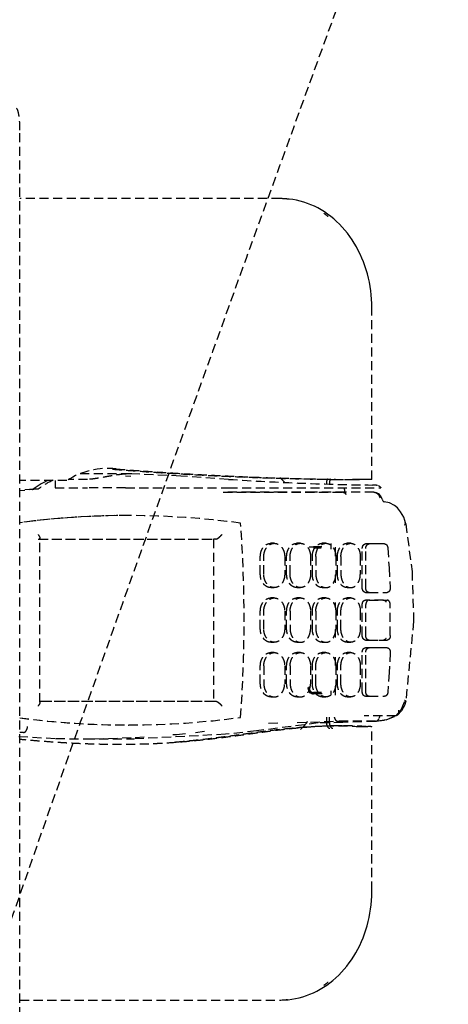
# Model space of a CAD drawing. Extents: x -4602 to 138490, y -3250 to 45069.
# Drawn here: x 4209 to 4350, y 18421 to 18745 of the extents above; entities that cross this region are included whole.
import ezdxf

# ---------------------------------------------------------------- set-up
doc = ezdxf.new("R2010")
doc.units = 0
doc.linetypes.add('EDG-DASH-3', pattern=[4.5, 3, -1.5])
doc.linetypes.add('X-2549-GC$0$EDG-DASH-3', pattern=[4.5, 3, -1.5])
for name, color, linetype in [('LIT-SWITCH', 2, 'EDG-DASH-3'), ('X-2549-GC$0$A-GENM', 31, 'X-2549-GC$0$EDG-DASH-3'), ('X-XREF', 7, 'CONTINUOUS')]:
    doc.layers.add(name, color=color, linetype=linetype)

# ---------------------------------------------------------------- blocks, each defined once
blk = doc.blocks.new('X-2549-GC')
at = {"layer": 'X-2549-GC$0$A-GENM'}
for p, q in [((4208.87, 18394.59), (4208.86, 18708.99)), ((4294.78, 18686.49), (4208.86, 18686.49)), ((4295.11, 18686.49), (4294.78, 18686.49)), ((4296.34, 18686.44), (4295.11, 18686.49)), ((4297.56, 18686.34), (4296.34, 18686.44)), ((4298.78, 18686.17), (4297.56, 18686.34)), ((4299.99, 18685.95), (4298.78, 18686.17)), ((4301.19, 18685.66), (4299.99, 18685.95)), ((4302.38, 18685.32), (4301.19, 18685.66)), ((4303.56, 18684.92), (4302.38, 18685.32)), ((4304.72, 18684.47), (4303.56, 18684.92)), ((4305.86, 18683.96), (4304.72, 18684.47)), ((4306.98, 18683.39), (4305.86, 18683.96)), ((4308.08, 18682.78), (4306.98, 18683.39)), ((4309.16, 18682.11), (4308.08, 18682.78)), ((4310.21, 18681.39), (4309.16, 18682.11)), ((4311.24, 18680.62), (4310.21, 18681.39)), ((4312.23, 18679.8), (4311.24, 18680.62)), ((4313.2, 18678.94), (4312.23, 18679.8)), ((4314.13, 18678.04), (4313.2, 18678.94)), ((4315.04, 18677.09), (4314.13, 18678.04)), ((4315.91, 18676.1), (4315.04, 18677.09)), ((4316.74, 18675.07), (4315.91, 18676.1)), ((4317.54, 18674), (4316.74, 18675.07)), ((4318.3, 18672.9), (4317.54, 18674)), ((4319.02, 18671.76), (4318.3, 18672.9)), ((4319.71, 18670.59), (4319.02, 18671.76)), ((4320.35, 18669.39), (4319.71, 18670.59)), ((4320.96, 18668.16), (4320.35, 18669.39)), ((4321.52, 18666.91), (4320.96, 18668.16)), ((4322.04, 18665.63), (4321.52, 18666.91)), ((4322.51, 18664.32), (4322.04, 18665.63)), ((4322.95, 18663), (4322.51, 18664.32)), ((4323.34, 18661.66), (4322.95, 18663)), ((4323.68, 18660.3), (4323.34, 18661.66)), ((4323.98, 18658.92), (4323.68, 18660.3)), ((4324.23, 18657.54), (4323.98, 18658.92)), ((4324.44, 18656.14), (4324.23, 18657.54)), ((4324.6, 18654.74), (4324.44, 18656.14)), ((4324.72, 18653.32), (4324.6, 18654.74)), ((4324.79, 18651.91), (4324.72, 18653.32)), ((4324.81, 18650.49), (4324.79, 18651.91)), ((4324.81, 18593.93), (4324.81, 18650.49)), ((4245.21, 18595.81), (4227.95, 18595.81)), ((4243.68, 18595.14), (4245.39, 18595.06)), ((4261.82, 18595.09), (4245.72, 18595.8)), ((4277.59, 18594.01), (4261.82, 18595.09)), ((4296.03, 18593.05), (4294.51, 18594.6)), ((4224.35, 18593.65), (4208.86, 18593.65)), ((4213.88, 18591.25), (4213.12, 18590.7)), ((4214.86, 18591.91), (4213.88, 18591.25)), ((4215.87, 18592.52), (4214.86, 18591.91)), ((4216.9, 18593.08), (4215.87, 18592.52)), ((4217.95, 18593.59), (4216.9, 18593.08)), ((4220.47, 18593.65), (4220.47, 18591.25)), ((4220.47, 18591.25), (4231.14, 18591.25)), ((4231.14, 18594.01), (4225.19, 18594.01)), ((4243.67, 18591.25), (4231.14, 18591.25)), ((4243.67, 18591.25), (4277.59, 18591.25)), ((4277.59, 18591.25), (4327.74, 18591.25)), ((4320.71, 18593.93), (4318.41, 18593.93)), ((4318.41, 18593.93), (4320.71, 18593.93)), ((4323.53, 18593.93), (4320.71, 18593.93)), ((4324.77, 18593.93), (4323.53, 18593.93)), ((4213.42, 18590.82), (4208.86, 18590.37)), ((4214.91, 18590.82), (4208.86, 18590.22)), ((4214.91, 18590.82), (4213.48, 18590.82)), ((4284.83, 18589.75), (4275.87, 18589.75)), ((4275.87, 18589.75), (4314.95, 18589.75)), ((4295.52, 18589.75), (4284.83, 18589.75)), ((4305.87, 18589.75), (4295.52, 18589.75)), ((4315.85, 18589.75), (4305.87, 18589.75)), ((4325.46, 18589.75), (4315.85, 18589.75)), ((4316.35, 18588.86), (4315.94, 18590.15)), ((4325.86, 18589.72), (4325.46, 18589.75)), ((4326.32, 18589.59), (4325.86, 18589.72)), ((4326.95, 18589.25), (4326.32, 18589.59)), ((4327.28, 18588.97), (4326.95, 18589.25)), ((4327.61, 18588.59), (4327.28, 18588.97)), ((4327.95, 18588.05), (4327.61, 18588.59)), ((4328.09, 18587.76), (4327.95, 18588.05)), ((4328.22, 18587.43), (4328.09, 18587.76)), ((4328.22, 18587.43), (4328.33, 18587.17)), ((4328.33, 18587.17), (4328.44, 18586.98)), ((4328.44, 18586.98), (4328.63, 18586.73)), ((4328.63, 18586.73), (4328.74, 18586.64)), ((4328.74, 18586.64), (4328.83, 18586.58)), ((4328.83, 18586.58), (4328.84, 18586.58)), ((4330.6, 18586.27), (4328.84, 18586.58)), ((4332.25, 18585.44), (4330.6, 18586.27)), ((4333.21, 18584.65), (4332.25, 18585.44)), ((4334.3, 18583.36), (4333.21, 18584.65)), ((4244.64, 18582.08), (4244.53, 18582.08)), ((4335.3, 18581.54), (4334.3, 18583.36)), ((4335.98, 18579.4), (4335.3, 18581.54)), ((4335.99, 18579.4), (4338.05, 18563.64)), ((4214.82, 18574.33), (4272.66, 18574.33)), ((4215.19, 18574.33), (4273.35, 18574.33)), ((4215.46, 18520.56), (4215.46, 18574.61)), ((4273.35, 18574.33), (4272.66, 18574.33)), ((4272.66, 18574.33), (4272.66, 18520.83)), ((4292.67, 18572.94), (4291.52, 18572.94)), ((4301.26, 18572.94), (4300.11, 18572.94)), ((4304.16, 18571.74), (4305.59, 18571.74)), ((4305.26, 18571.74), (4308.25, 18571.74)), ((4308.36, 18571.74), (4305.59, 18571.74)), ((4309.64, 18572.94), (4308.49, 18572.94)), ((4311.41, 18570.97), (4311.41, 18572.88)), ((4312.84, 18568.69), (4312.84, 18572.88)), ((4317.83, 18572.94), (4316.67, 18572.94)), ((4323.9, 18572.74), (4322.73, 18572.74)), ((4326.47, 18572.74), (4322.73, 18572.74)), ((4329.01, 18572.74), (4323.9, 18572.74)), ((4288.06, 18562.69), (4288.06, 18568.59)), ((4289.21, 18562.69), (4289.21, 18568.59)), ((4296.09, 18568.59), (4296.09, 18562.69)), ((4296.73, 18562.69), (4296.73, 18568.59)), ((4297.88, 18562.69), (4297.88, 18568.59)), ((4304.6, 18568.59), (4304.6, 18562.69)), ((4305.2, 18562.69), (4305.2, 18568.59)), ((4308.1, 18571.34), (4305.59, 18571.34)), ((4306.35, 18568.59), (4306.35, 18562.69)), ((4312.91, 18568.59), (4312.91, 18562.69)), ((4313.46, 18562.69), (4313.46, 18568.59)), ((4314.62, 18568.59), (4314.62, 18562.69)), ((4321.01, 18568.59), (4321.01, 18562.69)), ((4321.65, 18558.24), (4321.65, 18571.24)), ((4322.82, 18558.24), (4322.82, 18571.24)), ((4330.07, 18571.37), (4330.47, 18564.87)), ((4312.84, 18559.89), (4312.84, 18562.59)), ((4330.47, 18564.87), (4330.87, 18558.37)), ((4338.05, 18563.64), (4338.57, 18547.33)), ((4291.52, 18558.34), (4292.67, 18558.34)), ((4300.11, 18558.34), (4301.26, 18558.34)), ((4308.49, 18558.34), (4309.64, 18558.34)), ((4316.67, 18558.34), (4317.83, 18558.34)), ((4322.73, 18556.74), (4323.9, 18556.74)), ((4322.73, 18556.74), (4326.88, 18556.74)), ((4323.9, 18556.74), (4329.81, 18556.74)), ((4292.67, 18554.94), (4291.52, 18554.94)), ((4301.26, 18554.94), (4300.11, 18554.94)), ((4309.64, 18554.94), (4308.49, 18554.94)), ((4312.84, 18551.72), (4312.84, 18553.39)), ((4317.83, 18554.94), (4316.67, 18554.94)), ((4321.65, 18542.54), (4321.65, 18552.74)), ((4323.9, 18554.24), (4322.73, 18554.24)), ((4328.64, 18554.24), (4322.73, 18554.24)), ((4322.82, 18542.54), (4322.82, 18552.74)), ((4323.9, 18554.24), (4329.81, 18554.24)), ((4330.87, 18542.54), (4330.87, 18552.74)), ((4288.06, 18544.69), (4288.06, 18550.59)), ((4289.21, 18544.69), (4289.21, 18550.59)), ((4296.09, 18550.59), (4296.09, 18544.69)), ((4296.73, 18544.69), (4296.73, 18550.59)), ((4297.88, 18550.59), (4297.88, 18544.69)), ((4304.6, 18550.59), (4304.6, 18544.69)), ((4305.2, 18544.69), (4305.2, 18550.59)), ((4306.35, 18550.59), (4306.35, 18544.69)), ((4312.91, 18550.59), (4312.91, 18544.69)), ((4313.46, 18544.69), (4313.46, 18550.59)), ((4314.62, 18544.69), (4314.62, 18550.59)), ((4321.01, 18550.59), (4321.01, 18544.69)), ((4338.57, 18547.33), (4335.99, 18520.91)), ((4312.84, 18541.89), (4312.84, 18544.59)), ((4291.52, 18540.34), (4292.67, 18540.34)), ((4300.11, 18540.34), (4301.26, 18540.34)), ((4308.49, 18540.34), (4309.64, 18540.34)), ((4316.67, 18540.34), (4317.83, 18540.34)), ((4322.73, 18541.04), (4323.9, 18541.04)), ((4322.73, 18541.04), (4328.64, 18541.04)), ((4323.9, 18541.04), (4329.81, 18541.04)), ((4292.67, 18536.94), (4291.52, 18536.94)), ((4301.26, 18536.94), (4300.11, 18536.94)), ((4309.64, 18536.94), (4308.49, 18536.94)), ((4317.83, 18536.94), (4316.67, 18536.94)), ((4321.65, 18524.04), (4321.65, 18537.04)), ((4323.9, 18538.54), (4322.73, 18538.54)), ((4326.88, 18538.54), (4322.73, 18538.54)), ((4322.82, 18524.04), (4322.82, 18537.04)), ((4329.81, 18538.54), (4323.9, 18538.54)), ((4330.87, 18536.91), (4330.47, 18530.41)), ((4312.84, 18532.69), (4312.84, 18535.39)), ((4288.06, 18526.69), (4288.06, 18532.59)), ((4289.21, 18532.59), (4289.21, 18526.69)), ((4296.09, 18532.59), (4296.09, 18526.69)), ((4296.73, 18526.69), (4296.73, 18532.59)), ((4297.88, 18532.59), (4297.88, 18526.69)), ((4304.6, 18532.59), (4304.6, 18526.69)), ((4305.2, 18526.69), (4305.2, 18532.59)), ((4306.35, 18526.69), (4306.35, 18532.59)), ((4312.91, 18532.59), (4312.91, 18526.69)), ((4313.46, 18526.69), (4313.46, 18532.59)), ((4314.62, 18526.69), (4314.62, 18532.59)), ((4321.01, 18532.59), (4321.01, 18526.69)), ((4330.47, 18530.41), (4330.07, 18523.91)), ((4312.84, 18522.92), (4312.84, 18526.59)), ((4304.16, 18523.74), (4305.59, 18523.74)), ((4305.26, 18523.74), (4308.23, 18523.74)), ((4308.23, 18523.74), (4305.59, 18523.74)), ((4308.48, 18523.34), (4305.59, 18523.34)), ((4311.41, 18522.92), (4311.41, 18524.31)), ((4272.66, 18520.83), (4214.82, 18520.83)), ((4273.35, 18520.83), (4215.19, 18520.83)), ((4273.35, 18520.83), (4272.66, 18520.83)), ((4291.52, 18522.34), (4292.67, 18522.34)), ((4300.11, 18522.34), (4301.26, 18522.34)), ((4308.49, 18522.34), (4309.64, 18522.34)), ((4316.67, 18522.34), (4317.83, 18522.34)), ((4322.73, 18522.54), (4323.9, 18522.54)), ((4322.73, 18522.54), (4326.47, 18522.54)), ((4323.9, 18522.54), (4329.01, 18522.54)), ((4334.49, 18518.07), (4335.59, 18520.7)), ((4335.99, 18520.9), (4335.56, 18519.56)), ((4332.8, 18516.16), (4334.49, 18518.07)), ((4334.58, 18517.76), (4333.26, 18516.35)), ((4335.56, 18519.56), (4334.58, 18517.76)), ((4307.11, 18513.75), (4286.78, 18511.15)), ((4290.78, 18513.68), (4295, 18513.82)), ((4300.15, 18513.88), (4313.49, 18514.37)), ((4301.28, 18511.61), (4302.81, 18513.18)), ((4315.25, 18513.9), (4307.11, 18513.75)), ((4309.82, 18515.64), (4309.82, 18513.99)), ((4310.8, 18513.99), (4310.8, 18515.68)), ((4313.47, 18514.37), (4314.05, 18514.36)), ((4326.02, 18514.37), (4313.49, 18514.37)), ((4314.05, 18514.36), (4326.5, 18514.36)), ((4326.03, 18514.37), (4315.25, 18513.9)), ((4332.78, 18516.16), (4322.31, 18516.16)), ((4326.02, 18514.37), (4329.49, 18514.75)), ((4329.64, 18514.77), (4326.58, 18514.36)), ((4329.49, 18514.75), (4332.78, 18516.16)), ((4333.17, 18516.29), (4329.64, 18514.77)), ((4210.07, 18510.64), (4208.87, 18510.64)), ((4244.53, 18513.08), (4244.64, 18513.08)), ((4276.63, 18510.02), (4246.04, 18508.48)), ((4259.28, 18509.91), (4260.39, 18510.01)), ((4260.39, 18510.01), (4264.04, 18510.37)), ((4266.67, 18510.66), (4269.99, 18511.06)), ((4286.78, 18511.15), (4276.63, 18510.02)), ((4315.04, 18512.82), (4312.74, 18512.82)), ((4320.68, 18512.58), (4322.98, 18512.58)), ((4324.44, 18512.58), (4324.81, 18512.58)), ((4324.81, 18458.49), (4324.81, 18512.58)), ((4208.52, 18509.32), (4220.7, 18508.63)), ((4220.7, 18508.63), (4233.54, 18508.5)), ((4230.42, 18508.48), (4246.54, 18508.48)), ((4233.54, 18508.5), (4246.78, 18508.99)), ((4246.78, 18508.99), (4249.96, 18509.18)), ((4324.77, 18456.69), (4324.81, 18458.11)), ((4324.81, 18458.11), (4324.81, 18458.49)), ((4324.56, 18453.87), (4324.69, 18455.28)), ((4324.69, 18455.28), (4324.77, 18456.69)), ((4324.17, 18451.07), (4324.39, 18452.46)), ((4324.39, 18452.46), (4324.56, 18453.87)), ((4323.23, 18446.96), (4323.59, 18448.31)), ((4323.59, 18448.31), (4323.9, 18449.68)), ((4323.9, 18449.68), (4324.17, 18451.07)), ((4322.39, 18444.3), (4322.83, 18445.62)), ((4322.83, 18445.62), (4323.23, 18446.96)), ((4321.37, 18441.73), (4321.9, 18443.01)), ((4321.9, 18443.01), (4322.39, 18444.3)), ((4319.53, 18438.07), (4320.18, 18439.26)), ((4320.18, 18439.26), (4320.8, 18440.49)), ((4320.8, 18440.49), (4321.37, 18441.73)), ((4317.33, 18434.69), (4318.1, 18435.78)), ((4318.1, 18435.78), (4318.83, 18436.91)), ((4318.83, 18436.91), (4319.53, 18438.07)), ((4314.8, 18431.63), (4315.68, 18432.61)), ((4315.68, 18432.61), (4316.52, 18433.63)), ((4316.52, 18433.63), (4317.33, 18434.69)), ((4310.96, 18428.15), (4311.97, 18428.95)), ((4311.97, 18428.95), (4312.94, 18429.8)), ((4312.94, 18429.8), (4313.89, 18430.7)), ((4313.89, 18430.7), (4314.8, 18431.63)), ((4306.68, 18425.43), (4307.79, 18426.03)), ((4307.79, 18426.03), (4308.87, 18426.69)), ((4308.87, 18426.69), (4309.93, 18427.39)), ((4309.93, 18427.39), (4310.96, 18428.15)), ((4208.87, 18422.49), (4294.78, 18422.49)), ((4294.78, 18422.49), (4296.01, 18422.52)), ((4296.01, 18422.52), (4297.23, 18422.61)), ((4297.23, 18422.61), (4298.45, 18422.76)), ((4298.45, 18422.76), (4299.67, 18422.97)), ((4299.67, 18422.97), (4300.87, 18423.24)), ((4300.87, 18423.24), (4302.06, 18423.56)), ((4302.06, 18423.56), (4303.24, 18423.95)), ((4303.24, 18423.95), (4304.41, 18424.38)), ((4304.41, 18424.38), (4305.56, 18424.88)), ((4305.56, 18424.88), (4306.68, 18425.43))]:
    blk.add_line(p, q, dxfattribs=at)
for centre, major_axis, ratio, start_param, end_param in [((4294.21, 18650.49), (0, 36), 0.819152, 6.17412, 6.245952), ((4294.21, 18650.49), (0, 36), 0.819152, 5.70163, 5.759587), ((4237.7, 18562.05), (0, 35.56), 0.819152, 6.185334, 6.759377), ((4245.21, 18562.05), (0, 33.76), 0.819152, 6.264634, 6.338799), ((4229.38, 18562.05), (0, 33.76), 0.819152, 0.356207, 0.550565), ((4310.96, 18592.69), (0, 2), 0.573576, 0.785398, 1.570796), ((4311.95, 18592.69), (0, 2), 0.573576, 0.785398, 1.570796), ((4314.2, 18589.89), (0, 2.14), 0.819152, 4.83648, 5.403098), ((4080.93, 18595.01), (-342.62, 13.06), 0.026655, 3.913425, 3.920605), ((4314.95, 18587.75), (0, 2), 0.819152, 5.682908, 6.283185), ((4244.64, 18174.77), (0, 407.31), 0.819152, 6.172333, 6.390636), ((4244.53, 18174.77), (0, 407.31), 0.819152, 0, 0.107106), ((3991.11, 18547.58), (0, 356), 0.819152, 4.62238, 4.802398), ((4305.59, 18525.64), (0, -2.3), 0.819152, 4.81336, 6.283185), ((4305.59, 18525.64), (0, 1.9), 0.819152, 1.570796, 3.141593), ((4244.64, 18920.4), (0, 407.31), 0.819152, 3.034144, 3.252445), ((4244.53, 18920.4), (0, 407.31), 0.819152, 3.034489, 3.141593), ((4299.65, 18517.77), (0, 6), 0.819152, 3.839724, 4.086889), ((4310.96, 18513.99), (0, 2), 0.573576, 1.570796, 3.141593), ((4311.95, 18513.99), (0, 2), 0.573576, 1.570796, 3.141593), ((4321.5, 18536.94), (0, -24.38), 0.819152, 6.242159, 6.283185), ((4323.8, 18536.94), (0, 24.38), 0.819152, 3.100567, 3.128313), ((4294.21, 18458.49), (0, 36), 0.819152, 3.665191, 3.723148), ((4294.21, 18458.49), (0, 36), 0.819152, 3.178826, 3.238236)]:
    blk.add_ellipse(centre, major_axis=major_axis, ratio=ratio, start_param=start_param, end_param=end_param, dxfattribs=at)
for points, knots in [([(4208.86, 18708.99), (4208.86, 18710.13), (4208.77, 18712.42), (4208.41, 18714.82), (4207.99, 18716.05), (4207.73, 18716.29), (4207.6, 18716.29)], [-1, -1, -1, -1, -0.7, -0.4, -0.2, 0, 0, 0, 0]), ([(4243.67, 18595.76), (4243.12, 18595.72), (4241.92, 18595.6), (4240.29, 18595.37), (4238.96, 18595.15), (4237.95, 18594.97), (4236.96, 18594.79), (4235.98, 18594.61), (4235.03, 18594.45), (4233.82, 18594.25), (4232.44, 18594.06), (4231.53, 18594.01), (4231.14, 18594.01)], [0, 0, 0, 0, 0.142857, 0.285714, 0.357143, 0.428571, 0.5, 0.571429, 0.642857, 0.714286, 0.857143, 1, 1, 1, 1]), ([(4239.39, 18597.34), (4241.36, 18597.19), (4245.66, 18596.87), (4251.09, 18596.49), (4256.85, 18596.11), (4261.43, 18595.83), (4267.12, 18595.51), (4271.63, 18595.28), (4277.24, 18595.01), (4281.69, 18594.81), (4287.22, 18594.6), (4291.61, 18594.45), (4298.15, 18594.25), (4306.78, 18594.05), (4314.21, 18593.96), (4318.41, 18593.93)], [0.0131656, 0.0131656, 0.0131656, 0.0131656, 0.0811926, 0.1623851, 0.2029814, 0.2841739, 0.3247702, 0.4059628, 0.446559, 0.5277516, 0.5683479, 0.6495404, 0.6901367, 0.8119255, 0.9743106, 0.9743106, 0.9743106, 0.9743106]), ([(4240.54, 18597.44), (4242.9, 18597.24), (4247.58, 18596.89), (4253.38, 18596.49), (4259.15, 18596.11), (4263.73, 18595.83), (4269.41, 18595.51), (4273.93, 18595.28), (4279.53, 18595.01), (4283.99, 18594.81), (4289.52, 18594.6), (4293.91, 18594.45), (4300.44, 18594.25), (4309.08, 18594.05), (4316.5, 18593.96), (4320.71, 18593.93)], [0, 0, 0, 0, 0.0811926, 0.1623851, 0.2029814, 0.2841739, 0.3247702, 0.4059628, 0.446559, 0.5277516, 0.5683479, 0.6495404, 0.6901367, 0.8119255, 0.9743106, 0.9743106, 0.9743106, 0.9743106]), ([(4335.51, 18579.02), (4335.57, 18579.04), (4335.68, 18579.08), (4335.81, 18579.15), (4335.9, 18579.22), (4335.96, 18579.3), (4335.99, 18579.37), (4335.98, 18579.43), (4335.94, 18579.48), (4335.83, 18579.53), (4335.7, 18579.57), (4335.59, 18579.58)], [0, 0, 0, 0, 0.1, 0.2, 0.3, 0.4, 0.5, 0.6, 0.7, 0.8, 1, 1, 1, 1]), ([(4214.82, 18575.83), (4214.9, 18575.74), (4215.05, 18575.55), (4215.2, 18575.31), (4215.3, 18575.13), (4215.37, 18574.99), (4215.42, 18574.87), (4215.45, 18574.74), (4215.47, 18574.63), (4215.46, 18574.53), (4215.43, 18574.45), (4215.4, 18574.41), (4215.38, 18574.39)], [0, 0, 0, 0, 0.1428571, 0.2857143, 0.3571429, 0.4285714, 0.5, 0.5714286, 0.6428571, 0.7142857, 0.7857143, 0.8571429, 0.8571429, 0.8571429, 0.8571429]), ([(4273.35, 18574.33), (4273.39, 18574.33), (4273.48, 18574.34), (4273.62, 18574.39), (4273.78, 18574.45), (4273.95, 18574.53), (4274.12, 18574.63), (4274.28, 18574.74), (4274.45, 18574.87), (4274.61, 18574.99), (4274.76, 18575.13), (4274.96, 18575.31), (4275.19, 18575.55), (4275.36, 18575.74), (4275.44, 18575.83)], [0, 0, 0, 0, 0.071429, 0.142857, 0.214286, 0.285714, 0.357143, 0.428571, 0.5, 0.571429, 0.642857, 0.714286, 0.857143, 1, 1, 1, 1]), ([(4288.06, 18568.59), (4288.07, 18568.85), (4288.1, 18569.37), (4288.26, 18570.08), (4288.52, 18570.78), (4288.86, 18571.4), (4289.29, 18571.94), (4289.79, 18572.38), (4290.34, 18572.7), (4290.92, 18572.9), (4291.32, 18572.94), (4291.52, 18572.94)], [0, 0, 0, 0, 0.0555556, 0.1111111, 0.1666667, 0.2222222, 0.2777778, 0.3333333, 0.3888889, 0.4444444, 0.4998803, 0.4998803, 0.4998803, 0.4998803]), ([(4296.73, 18568.59), (4296.74, 18568.85), (4296.77, 18569.37), (4296.92, 18570.08), (4297.18, 18570.78), (4297.51, 18571.41), (4297.94, 18571.94), (4298.42, 18572.38), (4298.95, 18572.7), (4299.52, 18572.9), (4299.91, 18572.94), (4300.11, 18572.94)], [0, 0, 0, 0, 0.0555556, 0.1111111, 0.1666667, 0.2222222, 0.2777778, 0.3333333, 0.3888889, 0.4444444, 0.4998365, 0.4998365, 0.4998365, 0.4998365]), ([(4305.2, 18568.59), (4305.2, 18568.85), (4305.24, 18569.37), (4305.38, 18570.09), (4305.63, 18570.78), (4305.96, 18571.41), (4306.37, 18571.94), (4306.84, 18572.38), (4307.37, 18572.7), (4307.97, 18572.92), (4308.52, 18572.96), (4308.87, 18572.91), (4308.99, 18572.89)], [0, 0, 0, 0, 0.0555556, 0.1111111, 0.1666667, 0.2222222, 0.2777778, 0.3333333, 0.3888889, 0.4444444, 0.5138889, 0.5486111, 0.5486111, 0.5486111, 0.5486111]), ([(4313.46, 18568.59), (4313.46, 18568.86), (4313.5, 18569.37), (4313.64, 18570.09), (4313.88, 18570.79), (4314.21, 18571.41), (4314.61, 18571.95), (4315.07, 18572.38), (4315.58, 18572.7), (4316.16, 18572.92), (4316.72, 18572.96), (4317.08, 18572.91), (4317.22, 18572.87)], [0, 0, 0, 0, 0.0555556, 0.1111111, 0.1666667, 0.2222222, 0.2777778, 0.3333333, 0.3888889, 0.4444444, 0.5138889, 0.5555556, 0.5555556, 0.5555556, 0.5555556]), ([(4321.65, 18571.24), (4321.65, 18571.47), (4321.71, 18571.8), (4321.89, 18572.19), (4322.09, 18572.47), (4322.37, 18572.68), (4322.61, 18572.74), (4322.73, 18572.74)], [0, 0, 0, 0, 0.285714, 0.428571, 0.571429, 0.785714, 1, 1, 1, 1]), ([(4322.82, 18571.24), (4322.82, 18571.47), (4322.89, 18571.92), (4323.18, 18572.41), (4323.54, 18572.68), (4323.78, 18572.74), (4323.9, 18572.74)], [0, 0, 0, 0, 0.285714, 0.571429, 0.785714, 1, 1, 1, 1]), ([(4329.01, 18572.74), (4329.1, 18572.74), (4329.27, 18572.71), (4329.52, 18572.58), (4329.73, 18572.36), (4329.96, 18571.98), (4330.05, 18571.62), (4330.07, 18571.37)], [0, 0, 0, 0, 0.166667, 0.333333, 0.5, 0.666667, 1, 1, 1, 1]), ([(4291.52, 18558.34), (4291.47, 18558.34), (4291.29, 18558.35), (4290.99, 18558.38), (4290.51, 18558.51), (4289.91, 18558.8), (4289.29, 18559.33), (4288.76, 18560.02), (4288.23, 18561.12), (4288.07, 18562.03), (4288.06, 18562.69)], [0.5000163, 0.5000163, 0.5000163, 0.5000163, 0.5138889, 0.5486111, 0.5833333, 0.6527778, 0.7222222, 0.7916667, 0.8611111, 1, 1, 1, 1]), ([(4300.1, 18558.34), (4300.06, 18558.34), (4299.89, 18558.35), (4299.59, 18558.38), (4299.12, 18558.51), (4298.54, 18558.8), (4297.93, 18559.33), (4297.42, 18560.01), (4296.9, 18561.12), (4296.74, 18562.03), (4296.73, 18562.69)], [0.5000605, 0.5000605, 0.5000605, 0.5000605, 0.5138889, 0.5486111, 0.5833333, 0.6527778, 0.7222222, 0.7916667, 0.8611111, 1, 1, 1, 1]), ([(4309.06, 18558.41), (4308.82, 18558.35), (4308.47, 18558.32), (4307.99, 18558.38), (4307.53, 18558.51), (4306.96, 18558.8), (4306.37, 18559.33), (4305.87, 18560.01), (4305.36, 18561.12), (4305.2, 18562.03), (4305.2, 18562.69)], [0.4444444, 0.4444444, 0.4444444, 0.4444444, 0.5138889, 0.5486111, 0.5833333, 0.6527778, 0.7222222, 0.7916667, 0.8611111, 1, 1, 1, 1]), ([(4306.35, 18562.69), (4306.35, 18562.43), (4306.39, 18561.91), (4306.54, 18561.19), (4306.79, 18560.5), (4307.12, 18559.87), (4307.53, 18559.34), (4308, 18558.9), (4308.52, 18558.58), (4309.12, 18558.37), (4309.67, 18558.32), (4310.15, 18558.38), (4310.6, 18558.51), (4311.17, 18558.8), (4311.76, 18559.33), (4312.25, 18560.01), (4312.75, 18561.12), (4312.9, 18562.03), (4312.91, 18562.69)], [0, 0, 0, 0, 0.055556, 0.111111, 0.166667, 0.222222, 0.277778, 0.333333, 0.388889, 0.444444, 0.513889, 0.548611, 0.583333, 0.652778, 0.722222, 0.791667, 0.861111, 1, 1, 1, 1]), ([(4317.22, 18558.41), (4316.99, 18558.35), (4316.64, 18558.32), (4316.18, 18558.38), (4315.74, 18558.51), (4315.18, 18558.8), (4314.6, 18559.33), (4314.11, 18560.01), (4313.61, 18561.12), (4313.46, 18562.03), (4313.46, 18562.69)], [0.4444444, 0.4444444, 0.4444444, 0.4444444, 0.5138889, 0.5486111, 0.5833333, 0.6527778, 0.7222222, 0.7916667, 0.8611111, 1, 1, 1, 1]), ([(4314.62, 18562.69), (4314.62, 18562.43), (4314.65, 18561.91), (4314.8, 18561.19), (4315.04, 18560.5), (4315.36, 18559.87), (4315.77, 18559.34), (4316.22, 18558.9), (4316.73, 18558.58), (4317.32, 18558.37), (4317.97, 18558.31), (4318.65, 18558.45), (4319.31, 18558.8), (4319.88, 18559.33), (4320.36, 18560.01), (4320.85, 18561.12), (4321, 18562.03), (4321.01, 18562.69)], [0, 0, 0, 0, 0.055556, 0.111111, 0.166667, 0.222222, 0.277778, 0.333333, 0.388889, 0.444444, 0.513889, 0.583333, 0.652778, 0.722222, 0.791667, 0.861111, 1, 1, 1, 1]), ([(4322.73, 18556.74), (4322.57, 18556.74), (4322.33, 18556.82), (4322.06, 18557.05), (4321.86, 18557.33), (4321.7, 18557.73), (4321.65, 18558.07), (4321.65, 18558.24)], [0, 0, 0, 0, 0.285714, 0.428571, 0.571429, 0.785714, 1, 1, 1, 1]), ([(4323.9, 18556.74), (4323.82, 18556.74), (4323.66, 18556.77), (4323.43, 18556.88), (4323.22, 18557.05), (4322.99, 18557.37), (4322.84, 18557.79), (4322.82, 18558.13), (4322.82, 18558.24)], [0, 0, 0, 0, 0.142857, 0.285714, 0.428571, 0.571429, 0.857143, 1, 1, 1, 1]), ([(4330.87, 18558.37), (4330.88, 18558.13), (4330.83, 18557.65), (4330.55, 18557.1), (4330.19, 18556.8), (4329.94, 18556.74), (4329.81, 18556.74)], [0, 0, 0, 0, 0.285714, 0.571429, 0.785714, 1, 1, 1, 1]), ([(4288.06, 18550.59), (4288.07, 18550.85), (4288.1, 18551.37), (4288.26, 18552.08), (4288.52, 18552.78), (4288.86, 18553.4), (4289.29, 18553.94), (4289.79, 18554.38), (4290.34, 18554.7), (4290.92, 18554.9), (4291.32, 18554.94), (4291.52, 18554.94)], [0, 0, 0, 0, 0.0555556, 0.1111111, 0.1666667, 0.2222222, 0.2777778, 0.3333333, 0.3888889, 0.4444444, 0.4998803, 0.4998803, 0.4998803, 0.4998803]), ([(4296.73, 18550.59), (4296.74, 18550.85), (4296.77, 18551.37), (4296.92, 18552.08), (4297.18, 18552.78), (4297.51, 18553.41), (4297.94, 18553.94), (4298.42, 18554.38), (4298.95, 18554.7), (4299.52, 18554.9), (4299.91, 18554.94), (4300.11, 18554.94)], [0, 0, 0, 0, 0.0555556, 0.1111111, 0.1666667, 0.2222222, 0.2777778, 0.3333333, 0.3888889, 0.4444444, 0.4998365, 0.4998365, 0.4998365, 0.4998365]), ([(4305.2, 18550.59), (4305.2, 18550.85), (4305.24, 18551.37), (4305.38, 18552.09), (4305.63, 18552.78), (4305.96, 18553.41), (4306.37, 18553.94), (4306.84, 18554.38), (4307.37, 18554.7), (4307.97, 18554.92), (4308.52, 18554.96), (4308.87, 18554.91), (4308.99, 18554.89)], [0, 0, 0, 0, 0.0555556, 0.1111111, 0.1666667, 0.2222222, 0.2777778, 0.3333333, 0.3888889, 0.4444444, 0.5138889, 0.5486111, 0.5486111, 0.5486111, 0.5486111]), ([(4313.46, 18550.59), (4313.46, 18550.86), (4313.5, 18551.37), (4313.64, 18552.09), (4313.88, 18552.79), (4314.21, 18553.41), (4314.61, 18553.95), (4315.07, 18554.38), (4315.58, 18554.7), (4316.16, 18554.92), (4316.72, 18554.96), (4317.08, 18554.91), (4317.22, 18554.87)], [0, 0, 0, 0, 0.0555556, 0.1111111, 0.1666667, 0.2222222, 0.2777778, 0.3333333, 0.3888889, 0.4444444, 0.5138889, 0.5555556, 0.5555556, 0.5555556, 0.5555556]), ([(4321.65, 18552.74), (4321.65, 18552.97), (4321.71, 18553.3), (4321.89, 18553.69), (4322.09, 18553.97), (4322.37, 18554.18), (4322.61, 18554.24), (4322.73, 18554.24)], [0, 0, 0, 0, 0.285714, 0.428571, 0.571429, 0.785714, 1, 1, 1, 1]), ([(4323.9, 18554.24), (4323.74, 18554.24), (4323.5, 18554.17), (4323.22, 18553.93), (4323.02, 18553.65), (4322.86, 18553.25), (4322.82, 18552.91), (4322.82, 18552.74)], [0, 0, 0, 0, 0.285714, 0.428571, 0.571429, 0.785714, 1, 1, 1, 1]), ([(4330.87, 18552.74), (4330.87, 18552.97), (4330.81, 18553.31), (4330.64, 18553.69), (4330.45, 18553.97), (4330.17, 18554.18), (4329.93, 18554.24), (4329.81, 18554.24)], [0, 0, 0, 0, 0.285714, 0.428571, 0.571429, 0.785714, 1, 1, 1, 1]), ([(4291.52, 18540.34), (4291.47, 18540.34), (4291.29, 18540.35), (4290.99, 18540.38), (4290.51, 18540.51), (4289.91, 18540.8), (4289.29, 18541.33), (4288.76, 18542.02), (4288.23, 18543.12), (4288.07, 18544.03), (4288.06, 18544.69)], [0.5000163, 0.5000163, 0.5000163, 0.5000163, 0.5138889, 0.5486111, 0.5833333, 0.6527778, 0.7222222, 0.7916667, 0.8611111, 1, 1, 1, 1]), ([(4300.1, 18540.34), (4300.06, 18540.34), (4299.89, 18540.35), (4299.59, 18540.38), (4299.12, 18540.51), (4298.54, 18540.8), (4297.93, 18541.33), (4297.42, 18542.01), (4296.9, 18543.12), (4296.74, 18544.03), (4296.73, 18544.69)], [0.5000605, 0.5000605, 0.5000605, 0.5000605, 0.5138889, 0.5486111, 0.5833333, 0.6527778, 0.7222222, 0.7916667, 0.8611111, 1, 1, 1, 1]), ([(4297.88, 18544.69), (4297.89, 18544.43), (4297.92, 18543.91), (4298.07, 18543.2), (4298.33, 18542.5), (4298.66, 18541.88), (4299.09, 18541.34), (4299.57, 18540.9), (4300.1, 18540.58), (4300.72, 18540.37), (4301.28, 18540.32), (4301.77, 18540.38), (4302.24, 18540.51), (4302.82, 18540.8), (4303.42, 18541.33), (4303.93, 18542.01), (4304.44, 18543.12), (4304.59, 18544.03), (4304.6, 18544.69)], [0, 0, 0, 0, 0.055556, 0.111111, 0.166667, 0.222222, 0.277778, 0.333333, 0.388889, 0.444444, 0.513889, 0.548611, 0.583333, 0.652778, 0.722222, 0.791667, 0.861111, 1, 1, 1, 1]), ([(4309.06, 18540.41), (4308.82, 18540.35), (4308.47, 18540.32), (4307.99, 18540.38), (4307.53, 18540.51), (4306.96, 18540.8), (4306.37, 18541.33), (4305.87, 18542.01), (4305.36, 18543.12), (4305.2, 18544.03), (4305.2, 18544.69)], [0.4444444, 0.4444444, 0.4444444, 0.4444444, 0.5138889, 0.5486111, 0.5833333, 0.6527778, 0.7222222, 0.7916667, 0.8611111, 1, 1, 1, 1]), ([(4306.35, 18544.69), (4306.35, 18544.43), (4306.39, 18543.91), (4306.54, 18543.19), (4306.79, 18542.5), (4307.12, 18541.87), (4307.53, 18541.34), (4308, 18540.9), (4308.52, 18540.58), (4309.12, 18540.37), (4309.67, 18540.32), (4310.15, 18540.38), (4310.6, 18540.51), (4311.17, 18540.8), (4311.76, 18541.33), (4312.25, 18542.01), (4312.75, 18543.12), (4312.9, 18544.03), (4312.91, 18544.69)], [0, 0, 0, 0, 0.055556, 0.111111, 0.166667, 0.222222, 0.277778, 0.333333, 0.388889, 0.444444, 0.513889, 0.548611, 0.583333, 0.652778, 0.722222, 0.791667, 0.861111, 1, 1, 1, 1]), ([(4317.22, 18540.41), (4316.99, 18540.35), (4316.64, 18540.32), (4316.18, 18540.38), (4315.74, 18540.51), (4315.18, 18540.8), (4314.6, 18541.33), (4314.11, 18542.01), (4313.61, 18543.12), (4313.46, 18544.03), (4313.46, 18544.69)], [0.4444444, 0.4444444, 0.4444444, 0.4444444, 0.5138889, 0.5486111, 0.5833333, 0.6527778, 0.7222222, 0.7916667, 0.8611111, 1, 1, 1, 1]), ([(4322.73, 18541.04), (4322.57, 18541.04), (4322.33, 18541.12), (4322.06, 18541.35), (4321.86, 18541.63), (4321.7, 18542.03), (4321.65, 18542.37), (4321.65, 18542.54)], [0, 0, 0, 0, 0.285714, 0.428571, 0.571429, 0.785714, 1, 1, 1, 1]), ([(4323.9, 18541.04), (4323.82, 18541.04), (4323.66, 18541.07), (4323.43, 18541.18), (4323.22, 18541.35), (4322.99, 18541.67), (4322.84, 18542.09), (4322.82, 18542.43), (4322.82, 18542.54)], [0, 0, 0, 0, 0.142857, 0.285714, 0.428571, 0.571429, 0.857143, 1, 1, 1, 1]), ([(4330.87, 18542.54), (4330.87, 18542.31), (4330.8, 18541.86), (4330.52, 18541.37), (4330.17, 18541.1), (4329.93, 18541.04), (4329.81, 18541.04)], [0, 0, 0, 0, 0.285714, 0.571429, 0.785714, 1, 1, 1, 1]), ([(4329.47, 18541.6), (4329.42, 18541.51), (4329.28, 18541.31), (4329, 18541.1), (4328.76, 18541.04), (4328.64, 18541.04)], [0.4285714, 0.4285714, 0.4285714, 0.4285714, 0.5714286, 0.7857143, 1, 1, 1, 1]), ([(4288.06, 18532.59), (4288.07, 18532.85), (4288.1, 18533.37), (4288.26, 18534.08), (4288.52, 18534.78), (4288.86, 18535.4), (4289.29, 18535.94), (4289.79, 18536.38), (4290.34, 18536.7), (4290.92, 18536.9), (4291.32, 18536.94), (4291.52, 18536.94)], [0, 0, 0, 0, 0.0555556, 0.1111111, 0.1666667, 0.2222222, 0.2777778, 0.3333333, 0.3888889, 0.4444444, 0.4998803, 0.4998803, 0.4998803, 0.4998803]), ([(4296.73, 18532.59), (4296.74, 18532.85), (4296.77, 18533.37), (4296.92, 18534.08), (4297.18, 18534.78), (4297.51, 18535.41), (4297.94, 18535.94), (4298.42, 18536.38), (4298.95, 18536.7), (4299.52, 18536.9), (4299.91, 18536.94), (4300.11, 18536.94)], [0, 0, 0, 0, 0.0555556, 0.1111111, 0.1666667, 0.2222222, 0.2777778, 0.3333333, 0.3888889, 0.4444444, 0.4998365, 0.4998365, 0.4998365, 0.4998365]), ([(4305.2, 18532.59), (4305.2, 18532.85), (4305.24, 18533.37), (4305.38, 18534.09), (4305.63, 18534.78), (4305.96, 18535.41), (4306.37, 18535.94), (4306.84, 18536.38), (4307.37, 18536.7), (4307.97, 18536.92), (4308.52, 18536.96), (4308.87, 18536.91), (4308.99, 18536.89)], [0, 0, 0, 0, 0.0555556, 0.1111111, 0.1666667, 0.2222222, 0.2777778, 0.3333333, 0.3888889, 0.4444444, 0.5138889, 0.5486111, 0.5486111, 0.5486111, 0.5486111]), ([(4313.46, 18532.59), (4313.46, 18532.86), (4313.5, 18533.37), (4313.64, 18534.09), (4313.88, 18534.79), (4314.21, 18535.41), (4314.61, 18535.95), (4315.07, 18536.38), (4315.58, 18536.7), (4316.16, 18536.92), (4316.72, 18536.96), (4317.08, 18536.91), (4317.22, 18536.87)], [0, 0, 0, 0, 0.0555556, 0.1111111, 0.1666667, 0.2222222, 0.2777778, 0.3333333, 0.3888889, 0.4444444, 0.5138889, 0.5555556, 0.5555556, 0.5555556, 0.5555556]), ([(4321.65, 18537.04), (4321.65, 18537.27), (4321.71, 18537.6), (4321.89, 18537.99), (4322.09, 18538.27), (4322.37, 18538.48), (4322.61, 18538.54), (4322.73, 18538.54)], [0, 0, 0, 0, 0.285714, 0.428571, 0.571429, 0.785714, 1, 1, 1, 1]), ([(4322.82, 18537.04), (4322.82, 18537.27), (4322.89, 18537.72), (4323.18, 18538.21), (4323.54, 18538.48), (4323.78, 18538.54), (4323.9, 18538.54)], [0, 0, 0, 0, 0.285714, 0.571429, 0.785714, 1, 1, 1, 1]), ([(4329.81, 18538.54), (4329.9, 18538.54), (4330.06, 18538.51), (4330.3, 18538.39), (4330.51, 18538.19), (4330.73, 18537.84), (4330.87, 18537.39), (4330.87, 18537.03), (4330.87, 18536.91)], [0, 0, 0, 0, 0.142857, 0.285714, 0.428571, 0.571429, 0.857143, 1, 1, 1, 1]), ([(4291.52, 18522.34), (4291.47, 18522.34), (4291.29, 18522.35), (4290.99, 18522.38), (4290.51, 18522.51), (4289.91, 18522.8), (4289.29, 18523.33), (4288.76, 18524.02), (4288.23, 18525.12), (4288.07, 18526.03), (4288.06, 18526.69)], [0.5000163, 0.5000163, 0.5000163, 0.5000163, 0.5138889, 0.5486111, 0.5833333, 0.6527778, 0.7222222, 0.7916667, 0.8611111, 1, 1, 1, 1]), ([(4289.21, 18526.69), (4289.21, 18526.43), (4289.25, 18525.92), (4289.4, 18525.2), (4289.66, 18524.5), (4290.01, 18523.88), (4290.44, 18523.34), (4290.93, 18522.9), (4291.48, 18522.58), (4292.12, 18522.37), (4292.69, 18522.32), (4293.19, 18522.38), (4293.67, 18522.51), (4294.27, 18522.8), (4294.88, 18523.33), (4295.4, 18524.02), (4295.93, 18525.12), (4296.08, 18526.03), (4296.09, 18526.69)], [0, 0, 0, 0, 0.055556, 0.111111, 0.166667, 0.222222, 0.277778, 0.333333, 0.388889, 0.444444, 0.513889, 0.548611, 0.583333, 0.652778, 0.722222, 0.791667, 0.861111, 1, 1, 1, 1]), ([(4300.1, 18522.34), (4300.06, 18522.34), (4299.89, 18522.35), (4299.59, 18522.38), (4299.12, 18522.51), (4298.54, 18522.8), (4297.93, 18523.33), (4297.42, 18524.01), (4296.9, 18525.12), (4296.74, 18526.03), (4296.73, 18526.69)], [0.5000605, 0.5000605, 0.5000605, 0.5000605, 0.5138889, 0.5486111, 0.5833333, 0.6527778, 0.7222222, 0.7916667, 0.8611111, 1, 1, 1, 1]), ([(4297.88, 18526.69), (4297.89, 18526.43), (4297.92, 18525.91), (4298.07, 18525.2), (4298.33, 18524.5), (4298.66, 18523.88), (4299.09, 18523.34), (4299.57, 18522.9), (4300.1, 18522.58), (4300.72, 18522.37), (4301.28, 18522.32), (4301.77, 18522.38), (4302.24, 18522.51), (4302.82, 18522.8), (4303.42, 18523.33), (4303.93, 18524.01), (4304.44, 18525.12), (4304.59, 18526.03), (4304.6, 18526.69)], [0, 0, 0, 0, 0.055556, 0.111111, 0.166667, 0.222222, 0.277778, 0.333333, 0.388889, 0.444444, 0.513889, 0.548611, 0.583333, 0.652778, 0.722222, 0.791667, 0.861111, 1, 1, 1, 1]), ([(4309.06, 18522.41), (4308.82, 18522.35), (4308.47, 18522.32), (4307.99, 18522.38), (4307.53, 18522.51), (4306.96, 18522.8), (4306.37, 18523.33), (4305.87, 18524.01), (4305.36, 18525.12), (4305.2, 18526.03), (4305.2, 18526.69)], [0.4444444, 0.4444444, 0.4444444, 0.4444444, 0.5138889, 0.5486111, 0.5833333, 0.6527778, 0.7222222, 0.7916667, 0.8611111, 1, 1, 1, 1]), ([(4317.22, 18522.41), (4316.99, 18522.35), (4316.64, 18522.32), (4316.18, 18522.38), (4315.74, 18522.51), (4315.18, 18522.8), (4314.6, 18523.33), (4314.11, 18524.01), (4313.61, 18525.12), (4313.46, 18526.03), (4313.46, 18526.69)], [0.4444444, 0.4444444, 0.4444444, 0.4444444, 0.5138889, 0.5486111, 0.5833333, 0.6527778, 0.7222222, 0.7916667, 0.8611111, 1, 1, 1, 1]), ([(4322.73, 18522.54), (4322.57, 18522.54), (4322.33, 18522.62), (4322.06, 18522.85), (4321.86, 18523.13), (4321.7, 18523.53), (4321.65, 18523.87), (4321.65, 18524.04)], [0, 0, 0, 0, 0.285714, 0.428571, 0.571429, 0.785714, 1, 1, 1, 1]), ([(4323.9, 18522.54), (4323.82, 18522.54), (4323.66, 18522.57), (4323.43, 18522.68), (4323.22, 18522.85), (4322.99, 18523.17), (4322.84, 18523.59), (4322.82, 18523.93), (4322.82, 18524.04)], [0, 0, 0, 0, 0.142857, 0.285714, 0.428571, 0.571429, 0.857143, 1, 1, 1, 1]), ([(4330.07, 18523.91), (4330.05, 18523.66), (4329.96, 18523.3), (4329.73, 18522.92), (4329.52, 18522.7), (4329.27, 18522.57), (4329.1, 18522.54), (4329.01, 18522.54)], [0, 0, 0, 0, 0.333333, 0.5, 0.666667, 0.833333, 1, 1, 1, 1]), ([(4215.38, 18520.78), (4215.4, 18520.76), (4215.43, 18520.72), (4215.46, 18520.64), (4215.47, 18520.54), (4215.45, 18520.42), (4215.42, 18520.3), (4215.37, 18520.18), (4215.3, 18520.04), (4215.2, 18519.86), (4215.05, 18519.62), (4214.9, 18519.43), (4214.82, 18519.33)], [0.1428571, 0.1428571, 0.1428571, 0.1428571, 0.2142857, 0.2857143, 0.3571429, 0.4285714, 0.5, 0.5714286, 0.6428571, 0.7142857, 0.8571429, 1, 1, 1, 1]), ([(4275.44, 18519.33), (4275.36, 18519.43), (4275.19, 18519.62), (4274.96, 18519.86), (4274.76, 18520.04), (4274.61, 18520.18), (4274.45, 18520.3), (4274.28, 18520.42), (4274.12, 18520.54), (4273.95, 18520.64), (4273.78, 18520.72), (4273.62, 18520.78), (4273.48, 18520.83), (4273.39, 18520.83), (4273.35, 18520.83)], [0, 0, 0, 0, 0.142857, 0.285714, 0.357143, 0.428571, 0.5, 0.571429, 0.642857, 0.714286, 0.785714, 0.857143, 0.928571, 1, 1, 1, 1]), ([(4335.99, 18520.91), (4335.99, 18520.88), (4335.94, 18520.8), (4335.78, 18520.73), (4335.6, 18520.7)], [0.6394023, 0.6394023, 0.6394023, 0.6394023, 0.75, 1, 1, 1, 1]), ([(4312.43, 18515.68), (4312.44, 18515.63), (4312.46, 18515.52), (4312.5, 18515.37), (4312.56, 18515.22), (4312.62, 18515.08), (4312.69, 18514.95), (4312.76, 18514.83), (4312.84, 18514.73), (4312.95, 18514.6), (4313.1, 18514.48), (4313.29, 18514.39), (4313.42, 18514.37), (4313.49, 18514.37)], [-0.7777778, -0.7777778, -0.7777778, -0.7777778, -0.7222222, -0.6666667, -0.6111111, -0.5555556, -0.5, -0.4444444, -0.3888889, -0.3333333, -0.2222222, -0.1111111, 0, 0, 0, 0]), ([(4322.98, 18512.58), (4321.03, 18512.7), (4317.28, 18512.84), (4312.88, 18512.82), (4308.65, 18512.68), (4305.39, 18512.49), (4301.43, 18512.17), (4298.34, 18511.86), (4294.53, 18511.42), (4291.53, 18511.04), (4287.79, 18510.53), (4284.81, 18510.12), (4281.06, 18509.6), (4278.05, 18509.2), (4274.24, 18508.71), (4271.16, 18508.35), (4267.26, 18507.93), (4264.09, 18507.63), (4260.06, 18507.3), (4256.78, 18507.08), (4252.62, 18506.87), (4249.25, 18506.75), (4244.97, 18506.66), (4241.5, 18506.64), (4237.13, 18506.67), (4233.61, 18506.75), (4229.18, 18506.9), (4225.63, 18507.07), (4221.21, 18507.33), (4217.7, 18507.58), (4213.36, 18507.92), (4210.69, 18508.16), (4208.92, 18508.32), (4208.82, 18508.33)], [0, 0, 0, 0, 0.0414036, 0.0828071, 0.1035089, 0.1449125, 0.1656143, 0.2070178, 0.2277196, 0.2691232, 0.2898249, 0.3312285, 0.3519303, 0.3933339, 0.4140356, 0.4554392, 0.476141, 0.5175445, 0.5382463, 0.5796499, 0.6003517, 0.6417552, 0.662457, 0.7038606, 0.7245624, 0.7659659, 0.7866677, 0.8280713, 0.8487731, 0.8901766, 0.9108784, 0.952282, 0.9547094, 0.9547094, 0.9547094, 0.9547094]), ([(4260.12, 18507.49), (4260.41, 18507.52), (4262.3, 18507.68), (4264.96, 18507.93), (4268.87, 18508.35), (4271.95, 18508.71), (4275.76, 18509.2), (4278.77, 18509.6), (4282.51, 18510.12), (4285.5, 18510.53), (4289.23, 18511.04), (4292.24, 18511.42), (4296.04, 18511.86), (4299.14, 18512.17), (4303.1, 18512.49), (4306.36, 18512.68), (4310.58, 18512.82), (4314.98, 18512.84), (4318.74, 18512.7), (4320.68, 18512.58)], [-0.5249731, -0.5249731, -0.5249731, -0.5249731, -0.5175445, -0.476141, -0.4554392, -0.4140356, -0.3933339, -0.3519303, -0.3312285, -0.2898249, -0.2691232, -0.2277196, -0.2070178, -0.1656143, -0.1449125, -0.1035089, -0.0828071, -0.0414036, 0, 0, 0, 0])]:
    blk.add_open_spline(points, degree=3, knots=knots, dxfattribs=at)
for points in [[(4277.59, 18594.01), (4285.86, 18593.48), (4302.11, 18592.63), (4317.53, 18592.23), (4324.99, 18592.13)], [(4327, 18591.94), (4327.09, 18591.9), (4327.28, 18591.8), (4327.53, 18591.56), (4327.67, 18591.36), (4327.74, 18591.25)], [(4213.03, 18590.62), (4213.15, 18590.75), (4213.31, 18590.82), (4213.48, 18590.82)], [(4325.46, 18589.75), (4325.89, 18589.75), (4326.76, 18589.39), (4327.34, 18588.44), (4327.51, 18587.89)], [(4289.21, 18568.59), (4289.21, 18569.1), (4289.35, 18570.11), (4289.97, 18571.44), (4290.91, 18572.44), (4292.06, 18572.96), (4293.27, 18572.96), (4294.42, 18572.43), (4295.34, 18571.45), (4295.95, 18570.11), (4296.09, 18569.1), (4296.09, 18568.59)], [(4297.88, 18568.59), (4297.88, 18569.1), (4298.02, 18570.11), (4298.62, 18571.45), (4299.54, 18572.44), (4300.66, 18572.96), (4301.85, 18572.96), (4302.97, 18572.44), (4303.87, 18571.45), (4304.46, 18570.11), (4304.6, 18569.1), (4304.6, 18568.59)], [(4306.35, 18568.59), (4306.35, 18569.1), (4306.49, 18570.11), (4307.08, 18571.45), (4307.97, 18572.44), (4309.07, 18572.96), (4310.22, 18572.96), (4311.31, 18572.44), (4312.19, 18571.45), (4312.77, 18570.11), (4312.91, 18569.1), (4312.91, 18568.59)], [(4314.62, 18568.59), (4314.62, 18569.1), (4314.75, 18570.12), (4315.33, 18571.45), (4316.2, 18572.44), (4317.27, 18572.96), (4318.39, 18572.96), (4319.45, 18572.44), (4320.31, 18571.45), (4320.87, 18570.12), (4321.01, 18569.1), (4321.01, 18568.59)], [(4296.09, 18562.69), (4296.09, 18562.18), (4295.95, 18561.17), (4295.34, 18559.84), (4294.42, 18558.85), (4293.28, 18558.32), (4292.06, 18558.32), (4290.91, 18558.85), (4289.97, 18559.83), (4289.35, 18561.17), (4289.21, 18562.18), (4289.21, 18562.69)], [(4304.6, 18562.69), (4304.6, 18562.18), (4304.46, 18561.17), (4303.87, 18559.84), (4302.97, 18558.85), (4301.85, 18558.32), (4300.67, 18558.32), (4299.54, 18558.84), (4298.63, 18559.83), (4298.02, 18561.17), (4297.88, 18562.18), (4297.88, 18562.69)], [(4289.21, 18550.59), (4289.21, 18551.1), (4289.35, 18552.11), (4289.97, 18553.44), (4290.91, 18554.44), (4292.06, 18554.96), (4293.27, 18554.96), (4294.42, 18554.43), (4295.34, 18553.45), (4295.95, 18552.11), (4296.09, 18551.1), (4296.09, 18550.59)], [(4297.88, 18550.59), (4297.88, 18551.1), (4298.02, 18552.11), (4298.62, 18553.45), (4299.54, 18554.44), (4300.66, 18554.96), (4301.85, 18554.96), (4302.97, 18554.44), (4303.87, 18553.45), (4304.46, 18552.11), (4304.6, 18551.1), (4304.6, 18550.59)], [(4306.35, 18550.59), (4306.35, 18551.1), (4306.49, 18552.11), (4307.08, 18553.45), (4307.97, 18554.44), (4309.07, 18554.96), (4310.22, 18554.96), (4311.31, 18554.44), (4312.19, 18553.45), (4312.77, 18552.11), (4312.91, 18551.1), (4312.91, 18550.59)], [(4314.62, 18550.59), (4314.62, 18551.1), (4314.75, 18552.12), (4315.33, 18553.45), (4316.2, 18554.44), (4317.27, 18554.96), (4318.39, 18554.96), (4319.45, 18554.44), (4320.31, 18553.45), (4320.87, 18552.12), (4321.01, 18551.1), (4321.01, 18550.59)], [(4328.64, 18554.24), (4328.8, 18554.24), (4329.11, 18554.14), (4329.37, 18553.86), (4329.47, 18553.68)], [(4296.09, 18544.69), (4296.09, 18544.18), (4295.95, 18543.17), (4295.34, 18541.84), (4294.42, 18540.85), (4293.28, 18540.32), (4292.06, 18540.32), (4290.91, 18540.85), (4289.97, 18541.83), (4289.35, 18543.17), (4289.21, 18544.18), (4289.21, 18544.69)], [(4321.01, 18544.69), (4321.01, 18544.18), (4320.87, 18543.16), (4320.31, 18541.83), (4319.45, 18540.84), (4318.39, 18540.32), (4317.27, 18540.32), (4316.2, 18540.84), (4315.33, 18541.83), (4314.75, 18543.16), (4314.62, 18544.18), (4314.62, 18544.69)], [(4289.21, 18532.59), (4289.21, 18533.1), (4289.35, 18534.11), (4289.97, 18535.44), (4290.91, 18536.44), (4292.06, 18536.96), (4293.27, 18536.96), (4294.42, 18536.43), (4295.34, 18535.45), (4295.95, 18534.11), (4296.09, 18533.1), (4296.09, 18532.59)], [(4297.88, 18532.59), (4297.88, 18533.1), (4298.02, 18534.11), (4298.62, 18535.45), (4299.54, 18536.44), (4300.66, 18536.96), (4301.85, 18536.96), (4302.97, 18536.44), (4303.87, 18535.45), (4304.46, 18534.11), (4304.6, 18533.1), (4304.6, 18532.59)], [(4306.35, 18532.59), (4306.35, 18533.1), (4306.49, 18534.11), (4307.08, 18535.45), (4307.97, 18536.44), (4309.07, 18536.96), (4310.22, 18536.96), (4311.31, 18536.44), (4312.19, 18535.45), (4312.77, 18534.11), (4312.91, 18533.1), (4312.91, 18532.59)], [(4314.62, 18532.59), (4314.62, 18533.1), (4314.75, 18534.12), (4315.33, 18535.45), (4316.2, 18536.44), (4317.27, 18536.96), (4318.39, 18536.96), (4319.45, 18536.44), (4320.31, 18535.45), (4320.87, 18534.12), (4321.01, 18533.1), (4321.01, 18532.59)], [(4312.91, 18526.69), (4312.91, 18526.18), (4312.77, 18525.17), (4312.19, 18523.83), (4311.31, 18522.84), (4310.23, 18522.32), (4309.07, 18522.32), (4307.97, 18522.84), (4307.08, 18523.83), (4306.49, 18525.17), (4306.35, 18526.18), (4306.35, 18526.69)], [(4321.01, 18526.69), (4321.01, 18526.18), (4320.87, 18525.16), (4320.31, 18523.83), (4319.45, 18522.84), (4318.39, 18522.32), (4317.27, 18522.32), (4316.2, 18522.84), (4315.33, 18523.83), (4314.75, 18525.16), (4314.62, 18526.18), (4314.62, 18526.69)], [(4335.51, 18521.31), (4335.61, 18521.27), (4335.8, 18521.18), (4335.93, 18521.06), (4335.97, 18521.01)], [(4333.54, 18517.95), (4333.6, 18517.75), (4333.68, 18517.34), (4333.6, 18516.77), (4333.31, 18516.33), (4332.99, 18516.18), (4332.8, 18516.16)], [(4326.03, 18514.37), (4326.1, 18514.37), (4326.25, 18514.38), (4326.47, 18514.46), (4326.69, 18514.58), (4326.88, 18514.74), (4327.06, 18514.95), (4327.15, 18515.11), (4327.2, 18515.19)], [(4327.32, 18515.46), (4327.36, 18515.55), (4327.42, 18515.75), (4327.47, 18516.05), (4327.49, 18516.26), (4327.49, 18516.37)], [(4210.07, 18510.64), (4210.1, 18510.64), (4210.18, 18510.65), (4210.28, 18510.67), (4210.38, 18510.71), (4210.47, 18510.76), (4210.58, 18510.83), (4210.68, 18510.91), (4210.77, 18511), (4210.85, 18511.11), (4210.94, 18511.22), (4211.02, 18511.35), (4211.1, 18511.49), (4211.17, 18511.64), (4211.22, 18511.79), (4211.26, 18511.96), (4211.33, 18512.12), (4211.39, 18512.28), (4211.4, 18512.46), (4211.4, 18512.57), (4211.39, 18512.63)], [(4324.44, 18512.58), (4324.33, 18512.57), (4324.06, 18512.56), (4323.72, 18512.56), (4323.53, 18512.56)]]:
    blk.add_open_spline(points, degree=3, dxfattribs=at)

msp = doc.modelspace()

# ---------------------------------------------------------------- linework, layer by layer
at = {"layer": 'LIT-SWITCH'}
msp.add_spline([(4350, 18850), (3900, 16900), (4350, 15250)], degree=3, dxfattribs=at)

# ---------------------------------------------------------------- block references
at = {"layer": 'X-XREF'}
msp.add_blockref('X-2549-GC', (0, 0), dxfattribs=at)

doc.saveas('drawing.dxf')
